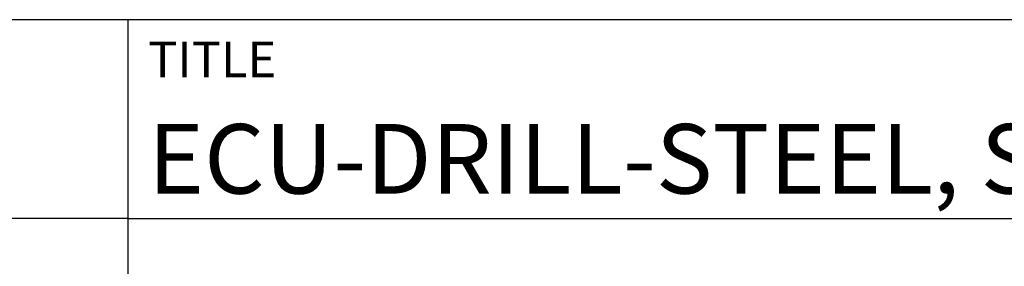
# Model space of a CAD drawing. Units: millimetres. Extents: x -217 to 377, y -196 to 225.
# Drawn here: x 172 to 221, y -157 to -145 of the extents above; entities that cross this region are included whole.
import ezdxf
from ezdxf.enums import TextEntityAlignment as Align

# ---------------------------------------------------------------- set-up
doc = ezdxf.new("R2010")
doc.units = ezdxf.units.MM
doc.layers.get('0').update_dxf_attribs({"linetype": 'CONTINUOUS'})
doc.layers.add('AM_0', color=7, linetype='CONTINUOUS')
doc.layers.add('AM_6', color=2, linetype='CONTINUOUS')
doc.styles.get("Standard").update_dxf_attribs({"font": 'ISOCP.SHX'})

# ---------------------------------------------------------------- blocks, each defined once
blk = doc.blocks.new('*U8')
at = {"layer": 'AM_0'}
for p, q in [((190, 0), (0, 0)), ((190, 0), (0, 0)), ((190, 0), (0, 0)), ((0, -40), (0, 0)), ((190, 0), (0, 0)), ((190, 0), (0, 0)), ((0, -10), (190, -10))]:
    blk.add_line(p, q, dxfattribs=at)
at = {"layer": 'AM_0', "color": 7}
blk.add_line((0, -40), (0, 0), dxfattribs=at)
at = {"layer": 'AM_0', "color": 2}
blk.add_text('TITLE', height=1.8, dxfattribs=at).set_placement((1, -2), align=Align.MIDDLE_LEFT)
at = {"layer": 'AM_0'}
for tag, p in [('TITLE', (1, -7)), ('MATERIAL_NO', (121, -27))]:
    blk.add_attdef(tag, text='', height=3.5, dxfattribs=at).set_placement(p, align=Align.MIDDLE_LEFT)
at = {"layer": 'AM_6', "width": 0.821429}
blk.add_attdef('DIN_FORMAT', text='', height=2.5, dxfattribs=at).set_placement((185, -7), align=Align.MIDDLE_CENTER)
at = {"layer": 'AM_6'}
for tag, p in [('DRAWING_NO', (121, -17)), ('TECHNICAL_SPEC', (121, -37))]:
    blk.add_attdef(tag, text='', height=2.5, dxfattribs=at).set_placement(p, align=Align.MIDDLE_LEFT)
for tag, p in [('INDEX_NO', (185, -17)), ('ORIGIN', (185, -27)), ('APP_DATE', (90, -27)), ('APP_NAME', (110, -27)), ('SCALE', (110, -37)), ('SHEET_OF_SHEETS', (185, -37))]:
    blk.add_attdef(tag, text='', height=2.5, dxfattribs=at).set_placement(p, align=Align.MIDDLE_CENTER)
blk = doc.blocks.new('*U12')
at = {"layer": 'AM_0', "linetype": 'Continuous'}
blk.add_line((0, 30), (-70, 30), dxfattribs=at)
at = {"layer": 'AM_0'}
blk.add_lwpolyline([(-70, 0), (0, 0), (0, 40), (-70, 40)], close=True, dxfattribs=at)
blk = doc.blocks.new('MAPAL_FRAME-Model')
blk.add_blockref('*U12', (394, 10))
at = {"layer": 'AM_0'}
ref = blk.add_blockref('*U8', (394, 50), dxfattribs=at)
ref.add_attrib('TITLE', 'ECU-DRILL-STEEL, SHANK FORM HA, COATED', dxfattribs={"height": 3.5}).set_placement((395, 43), align=Align.MIDDLE_LEFT)

msp = doc.modelspace()

# ---------------------------------------------------------------- block references
at = {"layer": 'AM_0'}
msp.add_blockref('MAPAL_FRAME-Model', (-217, -195), dxfattribs=at)

doc.saveas('drawing.dxf')
